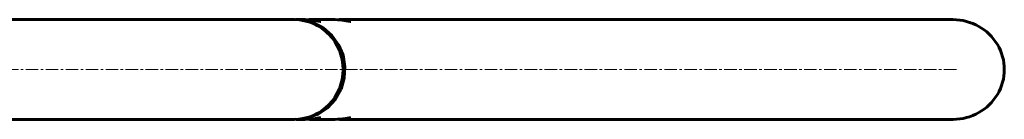
# Model space of a CAD drawing. Units: millimetres. Extents: x -2533 to 2530, y -2220 to 2209.
# Drawn here: x 314 to 906, y -2220 to -2160 of the extents above; entities that cross this region are included whole.
import ezdxf

# ---------------------------------------------------------------- set-up
doc = ezdxf.new("R2010")
doc.units = ezdxf.units.MM
doc.linetypes.add('K5LT_AXLED', pattern=[12, 7.5, -1.5, 1.5, -1.5])
doc.linetypes.add('K5LT_BASIC', pattern=[0])
doc.layers.add('Системный слой', color=7, linetype='Continuous')

# ---------------------------------------------------------------- blocks, each defined once
blk = doc.blocks.new('U64')
at = {"layer": 'Системный слой', "color": 150, "linetype": 'K5LT_BASIC', "lineweight": 60, "true_color": 0x0080ff}
for p, q in [((485.76, -2219.87), (480.42, -2219.87)), ((503.76, -2219.87), (488.57, -2219.87)), ((875.11, -2219.87), (506.57, -2219.87))]:
    blk.add_line(p, q, dxfattribs=at)
blk = doc.blocks.new('U65')
at = {"layer": 'Системный слой', "color": 150, "linetype": 'K5LT_BASIC', "lineweight": 60, "true_color": 0x0080ff}
for p, q in [((485.76, -2159.87), (480.42, -2159.87)), ((503.76, -2159.87), (488.57, -2159.87)), ((875.11, -2159.87), (506.57, -2159.87))]:
    blk.add_line(p, q, dxfattribs=at)
blk = doc.blocks.new('U66')
at = {"layer": 'Системный слой', "color": 150, "linetype": 'K5LT_BASIC', "lineweight": 60, "true_color": 0x0080ff}
for p, q in [((480.42, -2159.87), (479.86, -2159.87)), ((483.92, -2160.08), (480.42, -2159.87)), ((490.51, -2161.71), (483.92, -2160.08)), ((496.55, -2164.85), (490.51, -2161.71)), ((501.74, -2169.34), (496.55, -2164.85)), ((505.77, -2174.93), (501.74, -2169.34)), ((508.44, -2181.33), (505.77, -2174.93)), ((509.6, -2188.18), (508.44, -2181.33)), ((509.2, -2195.13), (509.6, -2188.18)), ((507.24, -2201.79), (509.2, -2195.13)), ((503.85, -2207.81), (507.24, -2201.79)), ((493.52, -2216.68), (499.19, -2212.87)), ((499.19, -2212.87), (503.85, -2207.81)), ((480.42, -2219.87), (487.15, -2219.06)), ((487.15, -2219.06), (493.52, -2216.68)), ((479.86, -2219.86), (480.42, -2219.87))]:
    blk.add_line(p, q, dxfattribs=at)
blk = doc.blocks.new('U67')
at = {"layer": 'Системный слой', "color": 150, "linetype": 'K5LT_BASIC', "lineweight": 60, "true_color": 0x0080ff}
for p, q in [((491.68, -2219.68), (494.08, -2219.22)), ((494.06, -2218.9), (491.99, -2219.28)), ((495.06, -2218.79), (494.06, -2218.9)), ((494.08, -2219.22), (495.09, -2218.83)), ((495.09, -2218.82), (495.06, -2218.79)), ((495.09, -2218.83), (495.09, -2218.82)), ((488.33, -2219.76), (485.76, -2219.87)), ((487.17, -2219.83), (487.64, -2219.85)), ((487.64, -2219.85), (488.11, -2219.86)), ((488.11, -2219.86), (488.57, -2219.87)), ((491.99, -2219.28), (488.33, -2219.76)), ((488.57, -2219.87), (491.68, -2219.68))]:
    blk.add_line(p, q, dxfattribs=at)
blk = doc.blocks.new('U68')
at = {"layer": 'Системный слой', "color": 150, "linetype": 'K5LT_BASIC', "lineweight": 60, "true_color": 0x0080ff}
for p, q in [((503.76, -2159.87), (507.85, -2160.14)), ((505.63, -2159.88), (505.16, -2159.9)), ((506.1, -2159.87), (505.63, -2159.88)), ((506.57, -2159.87), (506.1, -2159.87)), ((506.66, -2159.87), (506.57, -2159.87)), ((509.75, -2160.06), (506.66, -2159.87)), ((507.85, -2160.14), (511.47, -2160.73)), ((512.06, -2160.51), (509.75, -2160.06)), ((511.47, -2160.73), (512.96, -2160.95)), ((513.06, -2160.88), (512.06, -2160.51)), ((512.96, -2160.95), (513.08, -2160.92)), ((513.08, -2160.92), (513.06, -2160.88))]:
    blk.add_line(p, q, dxfattribs=at)
blk = doc.blocks.new('U69')
at = {"layer": 'Системный слой', "color": 150, "linetype": 'K5LT_BASIC', "lineweight": 60, "true_color": 0x0080ff}
for p, q in [((509.68, -2219.68), (512.08, -2219.22)), ((512.05, -2218.9), (509.98, -2219.28)), ((513.06, -2218.79), (512.05, -2218.9)), ((512.08, -2219.22), (513.08, -2218.83)), ((513.08, -2218.82), (513.06, -2218.79)), ((513.08, -2218.83), (513.08, -2218.82)), ((506.33, -2219.76), (503.76, -2219.87)), ((505.16, -2219.83), (505.63, -2219.85)), ((505.63, -2219.85), (506.1, -2219.86)), ((506.1, -2219.86), (506.57, -2219.87)), ((509.98, -2219.28), (506.33, -2219.76)), ((506.57, -2219.87), (509.68, -2219.68))]:
    blk.add_line(p, q, dxfattribs=at)
blk = doc.blocks.new('U70')
at = {"layer": 'Системный слой', "color": 150, "linetype": 'K5LT_BASIC', "lineweight": 60, "true_color": 0x0080ff}
for p, q in [((485.76, -2159.87), (489.86, -2160.14)), ((487.64, -2159.88), (487.17, -2159.9)), ((488.11, -2159.87), (487.64, -2159.88)), ((488.57, -2159.87), (488.11, -2159.87)), ((488.66, -2159.87), (488.57, -2159.87)), ((491.76, -2160.06), (488.66, -2159.87)), ((489.86, -2160.14), (493.47, -2160.73)), ((494.06, -2160.51), (491.76, -2160.06)), ((493.47, -2160.73), (494.96, -2160.95)), ((495.06, -2160.88), (494.06, -2160.51)), ((494.96, -2160.95), (495.09, -2160.92)), ((495.09, -2160.92), (495.06, -2160.88))]:
    blk.add_line(p, q, dxfattribs=at)
blk = doc.blocks.new('U230')
at = {"layer": 'Системный слой', "color": 150, "linetype": 'K5LT_BASIC', "lineweight": 60, "true_color": 0x0080ff}
for p, q in [((497.2, -2166.09), (495.44, -2164.86)), ((502.12, -2170.79), (497.2, -2166.09)), ((505.84, -2176.54), (502.12, -2170.79)), ((508.15, -2183.02), (505.84, -2176.54)), ((508.94, -2189.87), (508.15, -2183.02)), ((507.58, -2198.83), (508.86, -2192.05)), ((508.86, -2192.05), (508.94, -2189.87)), ((504.8, -2205.11), (507.58, -2198.83)), ((500.68, -2210.56), (504.8, -2205.11)), ((495.44, -2214.88), (500.68, -2210.56))]:
    blk.add_line(p, q, dxfattribs=at)

msp = doc.modelspace()

# ---------------------------------------------------------------- linework, layer by layer
at = {"layer": 'Системный слой', "color": 150, "linetype": 'K5LT_BASIC', "lineweight": 60, "true_color": 0x0080ff}
for p, q in [((412.39, -2159.87), (110.34, -2159.87)), ((479.29, -2159.87), (412.39, -2159.87)), ((495.09, -2218.82), (495.09, -2218.82)), ((513.08, -2218.82), (513.08, -2218.82)), ((412.39, -2219.87), (110.34, -2219.87)), ((479.29, -2219.87), (412.39, -2219.87))]:
    msp.add_line(p, q, dxfattribs=at)
at = {"layer": 'Системный слой', "color": 30, "linetype": 'K5LT_AXLED', "lineweight": 18, "true_color": 0xff8000}
for p, q in [((481.29, -2189.87), (-435.12, -2189.87)), ((480.42, -2189.87), (477.52, -2189.87)), ((877.11, -2189.87), (480.42, -2189.87))]:
    msp.add_line(p, q, dxfattribs=at)
at = {"layer": 'Системный слой', "color": 150, "linetype": 'K5LT_BASIC', "lineweight": 60, "true_color": 0x0080ff}
for centre, major_axis, start_param, end_param in [((479.29, -2189.87), (0, 30), 3.141593, 6.283185), ((875.11, -2189.87), (-30.79, 0), 1.570796, 4.712389)]:
    msp.add_ellipse(centre, major_axis=major_axis, ratio=0.97437, start_param=start_param, end_param=end_param, dxfattribs=at)

# ---------------------------------------------------------------- block references
at = {"layer": 'Системный слой'}
for name in ['U66', 'U65', 'U70', 'U68', 'U230', 'U67', 'U69', 'U64']:
    msp.add_blockref(name, (0, 0), dxfattribs=at)

doc.saveas('drawing.dxf')
